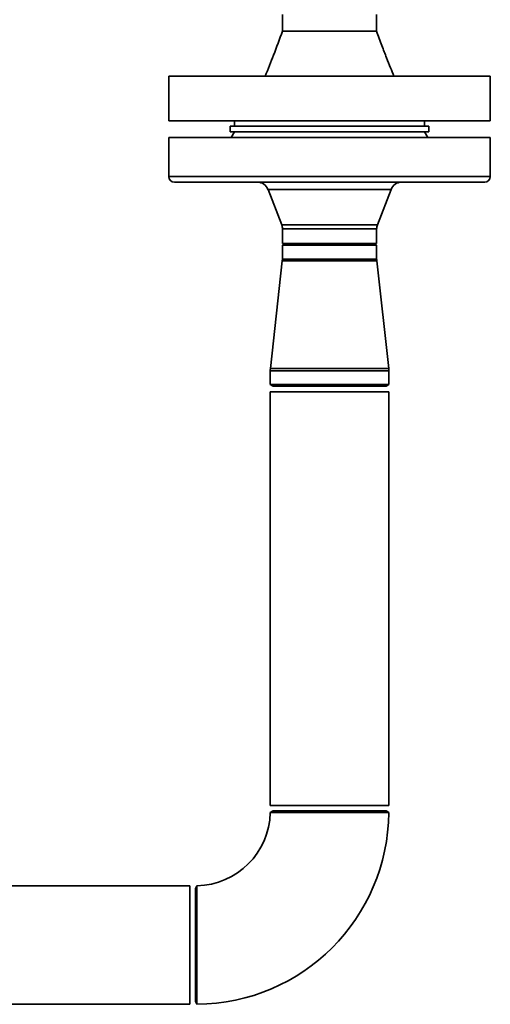
# Paper-space layout 'Blatt1' of a CAD drawing. Units: millimetres. Extents: x 0 to 6300, y 0 to 4455.
# Drawn here: x 3422 to 3591, y 2143 to 2495 of the extents above; entities that cross this region are included whole.
import ezdxf

# ---------------------------------------------------------------- set-up
doc = ezdxf.new("R2010")
doc.units = ezdxf.units.MM
doc.header["$LTSCALE"] = 15

psp = doc.layouts.new('Blatt1')

# ---------------------------------------------------------------- linework, layer by layer
at = {"color": 7, "linetype": 'Continuous', "lineweight": 35}
for p, q in [((3516.16, 2496.99), (3516.16, 2490.99)), ((3549.86, 2490.99), (3549.86, 2496.99)), ((3475.51, 2474.99), (3475.51, 2458.99)), ((3475.51, 2474.99), (3590.51, 2474.99)), ((3590.51, 2458.99), (3590.51, 2474.99)), ((3475.51, 2458.99), (3590.51, 2458.99)), ((3497.51, 2456.99), (3497.51, 2454.99)), ((3568.51, 2456.99), (3497.51, 2456.99)), ((3499.01, 2458.99), (3499.01, 2456.99)), ((3567.01, 2456.99), (3567.01, 2458.99)), ((3568.51, 2454.99), (3568.51, 2456.99)), ((3475.51, 2452.99), (3475.51, 2438.99)), ((3475.51, 2452.99), (3590.51, 2452.99)), ((3568.51, 2454.99), (3497.51, 2454.99)), ((3499.01, 2454.99), (3497.86, 2452.99)), ((3568.16, 2452.99), (3567.01, 2454.99)), ((3590.51, 2438.99), (3590.51, 2452.99)), ((3475.51, 2438.99), (3590.51, 2438.99)), ((3588.51, 2436.99), (3477.51, 2436.99)), ((3511, 2434.42), (3515.89, 2421.68)), ((3555.02, 2434.42), (3511, 2434.42)), ((3550.13, 2421.68), (3555.02, 2434.42)), ((3515.89, 2421.68), (3550.13, 2421.68)), ((3516.16, 2420.24), (3516.16, 2415.04)), ((3549.86, 2420.24), (3516.16, 2420.24)), ((3549.86, 2415.04), (3549.86, 2420.24)), ((3516.16, 2415.04), (3516.21, 2414.99)), ((3533.01, 2415.04), (3516.16, 2415.04)), ((3517.16, 2414.99), (3516.16, 2414.41)), ((3516.16, 2414.41), (3516.16, 2409.49)), ((3516.16, 2414.41), (3549.86, 2414.41)), ((3516.21, 2414.99), (3533.01, 2414.99)), ((3549.86, 2415.04), (3533.01, 2415.04)), ((3533.01, 2414.99), (3549.81, 2414.99)), ((3549.86, 2414.41), (3548.86, 2414.99)), ((3549.81, 2414.99), (3549.86, 2415.04)), ((3549.86, 2409.49), (3549.86, 2414.41)), ((3516.12, 2408.83), (3511.85, 2370.26)), ((3549.9, 2408.83), (3516.12, 2408.83)), ((3549.86, 2409.49), (3516.16, 2409.49)), ((3554.17, 2370.26), (3549.9, 2408.83)), ((3511.81, 2369.49), (3511.81, 2364.56)), ((3554.21, 2369.49), (3511.81, 2369.49)), ((3554.17, 2370.26), (3511.85, 2370.26)), ((3554.21, 2364.56), (3554.21, 2369.49)), ((3511.81, 2364.56), (3512.81, 2363.99)), ((3554.21, 2364.56), (3511.81, 2364.56)), ((3553.21, 2363.99), (3554.21, 2364.56)), ((3511.81, 2361.99), (3511.81, 2213.99)), ((3511.81, 2361.99), (3554.21, 2361.99)), ((3553.21, 2363.99), (3512.81, 2363.99)), ((3554.21, 2213.99), (3554.21, 2361.99)), ((3511.81, 2213.99), (3554.21, 2213.99)), ((3512.81, 2211.99), (3511.83, 2211.42)), ((3512.81, 2211.99), (3553.21, 2211.99)), ((3554.17, 2211.43), (3553.21, 2211.99)), ((3483.01, 2185.19), (3413.01, 2185.19)), ((3483.01, 2185.19), (3483.01, 2142.79)), ((3485.57, 2185.15), (3485.01, 2184.19)), ((3485.01, 2163.99), (3485.01, 2184.19)), ((3485.01, 2143.79), (3485.01, 2163.99)), ((3413.01, 2142.79), (3483.01, 2142.79)), ((3485.01, 2143.79), (3485.56, 2142.84))]:
    psp.add_line(p, q, dxfattribs=at)
for centre, radius, start, end in [((3477.51, 2438.99), 2, 180, 270), ((3588.51, 2438.99), 2, 270, 0), ((3507.26, 2432.99), 4, 21.0255, 90), ((3558.76, 2432.99), 4, 90, 158.9745), ((3512.16, 2420.24), 4, 0, 21.0255), ((3553.86, 2420.24), 4, 158.9745, 180), ((3510.16, 2409.49), 6, 353.681, 0), ((3555.86, 2409.49), 6, 180, 186.319), ((3518.81, 2369.49), 7, 173.681, 180), ((3547.21, 2369.49), 7, 0, 6.319), ((3485.01, 2211.98), 69.2, 270.4767, 359.5246), ((3485.01, 2211.98), 26.8, 271.2339, 358.7533)]:
    psp.add_arc(centre, radius, start, end, dxfattribs=at)
for points, knots in [([(3516.16, 2490.99), (3515.12, 2488.15), (3513.16, 2482.78), (3511.02, 2477.48), (3510.01, 2474.99)], [0, 0, 0, 0, 0.528977, 1, 1, 1, 1]), ([(3516.16, 2490.99), (3516.22, 2490.99), (3516.35, 2490.99), (3517.35, 2490.99), (3518.91, 2490.99), (3521.02, 2490.99), (3523.59, 2490.99), (3526.52, 2490.99), (3529.7, 2490.99), (3533.01, 2490.99), (3536.32, 2490.99), (3539.5, 2490.99), (3542.43, 2490.99), (3545, 2490.99), (3547.11, 2490.99), (3548.69, 2490.99), (3549.59, 2490.99), (3549.97, 2490.99), (3549.86, 2490.99), (3549.85, 2490.99)], [0, 0, 0, 0, 0.0624251, 0.1248503, 0.1872754, 0.2497006, 0.3121257, 0.3745508, 0.436976, 0.4994011, 0.5618263, 0.6242514, 0.6866765, 0.7491017, 0.8115268, 0.873952, 0.9363771, 0.9988022, 1, 1, 1, 1]), ([(3556.01, 2474.99), (3555.62, 2475.94), (3554.75, 2478.11), (3553.31, 2481.73), (3551.62, 2486.1), (3550.48, 2489.28), (3549.86, 2490.99)], [0, 0, 0, 0, 0.180899, 0.408386, 0.681711, 1, 1, 1, 1]), ([(3512.19, 2211.4), (3511.98, 2211.4), (3511.73, 2211.4), (3511.83, 2211.4), (3511.84, 2211.4)], [0, 0, 0, 0, 0.869093, 1, 1, 1, 1]), ([(3554.15, 2211.41), (3554.17, 2211.41), (3554.26, 2211.41), (3553.82, 2211.41), (3552.83, 2211.41), (3551.21, 2211.41), (3549.11, 2211.41), (3546.53, 2211.41), (3543.59, 2211.41), (3540.32, 2211.41), (3536.87, 2211.41), (3533.29, 2211.41), (3529.72, 2211.41), (3526.22, 2211.41), (3522.94, 2211.41), (3519.92, 2211.41), (3517.29, 2211.41), (3515.1, 2211.41), (3513.24, 2211.41), (3512.56, 2211.41), (3512.19, 2211.4)], [0, 0, 0, 0, 0.013684, 0.070047, 0.128044, 0.184407, 0.242404, 0.298768, 0.356766, 0.413132, 0.471132, 0.527501, 0.585504, 0.641876, 0.699884, 0.756259, 0.814269, 0.870644, 0.928654, 1, 1, 1, 1]), ([(3485.59, 2149.45), (3485.59, 2150.35), (3485.59, 2152.16), (3485.59, 2155.31), (3485.59, 2158.71), (3485.59, 2162.24), (3485.59, 2165.84), (3485.59, 2169.36), (3485.59, 2172.76), (3485.59, 2175.89), (3485.59, 2178.7), (3485.59, 2181.06), (3485.59, 2182.97), (3485.59, 2184.31), (3485.59, 2185.09), (3485.59, 2185.12), (3485.59, 2185.14)], [0, 0, 0, 0, 0.071462, 0.144996, 0.216459, 0.289993, 0.36146, 0.434998, 0.506469, 0.580013, 0.651487, 0.725034, 0.796504, 0.870048, 0.941506, 1, 1, 1, 1]), ([(3485.59, 2142.86), (3485.59, 2142.85), (3485.59, 2142.83), (3485.59, 2143.45), (3485.59, 2144.68), (3485.59, 2146.58), (3485.59, 2148.43), (3485.59, 2149.45)], [0, 0, 0, 0, 0.118182, 0.328064, 0.532031, 0.741913, 1, 1, 1, 1])]:
    psp.add_open_spline(points, degree=3, knots=knots, dxfattribs=at)

doc.saveas('drawing.dxf')
